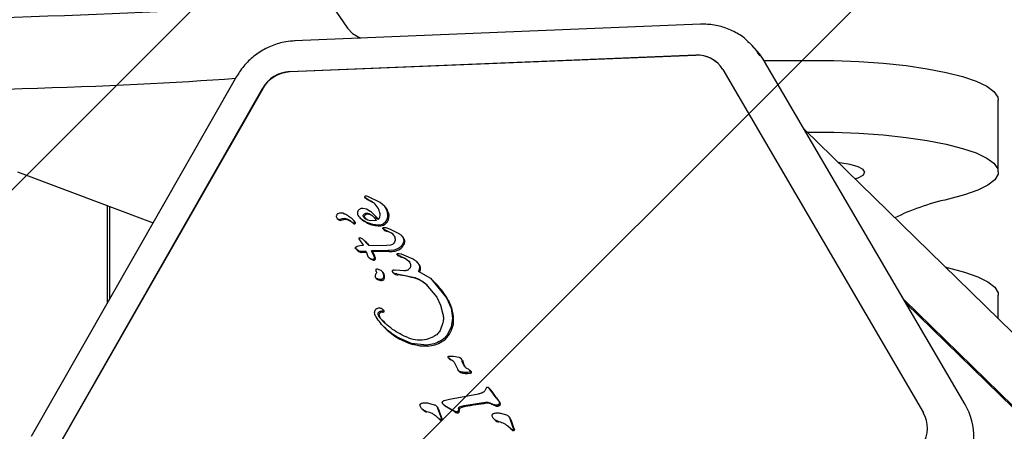
# Model space of a CAD drawing. Units: millimetres. Extents: x 5 to 1916, y 85 to 1872.
# Drawn here: x 475 to 486, y 293 to 297 of the extents above; entities that cross this region are included whole.
import ezdxf

# ---------------------------------------------------------------- set-up
doc = ezdxf.new("R2010")
doc.units = ezdxf.units.MM
doc.header["$LTSCALE"] = 100

msp = doc.modelspace()

# ---------------------------------------------------------------- hatches: boundary and pattern name
at = {"linetype": 'Continuous'}
h = msp.add_hatch(dxfattribs=at)
h.set_pattern_fill('ANSI31', scale=1.6, style=0)
edge = h.paths.add_edge_path(flags=0)
edge.add_line((53.675, 202.114), (890.489, 202.114))
edge.add_arc((797.082, 237.823), 100, 339.07825, 360)
edge.add_line((897.082, 237.823), (897.082, 815.823))
edge.add_arc((797.082, 815.823), 100, 0, 20.92175)
edge.add_line((890.489, 851.532), (53.675, 851.532))
edge.add_arc((147.082, 815.823), 100, 159.07825, 180)
edge.add_line((47.082, 815.823), (47.082, 237.823))
edge.add_arc((147.082, 237.823), 100, 180, 200.92175)

# ---------------------------------------------------------------- linework, layer by layer
at = {"color": 7, "linetype": 'Continuous', "lineweight": 25}
for p, q in [((478.377, 297.193), (478.503, 297.007)), ((482.344, 297.05), (477.929, 296.869)), ((482.956, 296.763), (482.904, 296.819)), ((477.875, 296.535), (482.291, 296.716)), ((482.293, 296.714), (477.878, 296.532)), ((483.037, 296.655), (483.516, 296.658)), ((482.585, 296.557), (484.767, 292.823)), ((483.04, 296.648), (483.041, 296.647)), ((485.222, 292.913), (483.041, 296.647)), ((477.298, 296.483), (475.064, 292.567)), ((475.344, 292.436), (477.578, 296.352)), ((477.581, 296.349), (475.347, 292.434)), ((485.582, 295.444), (485.582, 296.225)), ((554.21, 226.846), (483.475, 295.904)), ((483.503, 295.877), (483.516, 295.877)), ((474.913, 295.446), (476.391, 294.892)), ((478.693, 295.177), (478.69, 295.174)), ((478.69, 295.168), (478.694, 295.164)), ((478.691, 295.168), (478.73, 295.145)), ((478.694, 295.164), (478.701, 295.158)), ((478.701, 295.157), (478.701, 295.158)), ((478.724, 295.176), (478.712, 295.18)), ((478.859, 295.111), (478.724, 295.176)), ((475.895, 294.023), (475.895, 295.078)), ((475.92, 294.067), (475.92, 295.069)), ((478.711, 295.04), (478.671, 295.048)), ((478.73, 295.145), (478.765, 295.124)), ((478.765, 295.124), (478.776, 295.113)), ((478.909, 295.068), (478.859, 295.111)), ((478.904, 295.074), (478.892, 295.086)), ((478.924, 295.045), (478.909, 295.068)), ((478.94, 295.006), (478.924, 295.045)), ((478.637, 294.947), (478.648, 294.937)), ((478.697, 294.936), (478.677, 294.958)), ((478.688, 294.947), (478.708, 294.926)), ((478.752, 295.015), (478.711, 295.04)), ((478.797, 294.974), (478.786, 294.985)), ((478.938, 294.935), (478.944, 294.969)), ((478.944, 294.969), (478.94, 295.006)), ((478.393, 294.937), (478.404, 294.926)), ((478.431, 294.916), (478.421, 294.927)), ((478.554, 294.895), (478.523, 294.918)), ((478.565, 294.885), (478.533, 294.908)), ((478.577, 294.879), (478.566, 294.889)), ((478.578, 294.909), (478.568, 294.92)), ((478.654, 294.934), (478.71, 294.899)), ((478.724, 294.921), (478.697, 294.936)), ((478.71, 294.899), (478.776, 294.875)), ((478.755, 294.913), (478.724, 294.921)), ((478.819, 294.914), (478.755, 294.913)), ((478.776, 294.875), (478.842, 294.868)), ((478.895, 294.839), (478.92, 294.838)), ((478.897, 294.883), (478.922, 294.905)), ((478.92, 294.838), (478.966, 294.823)), ((478.922, 294.905), (478.938, 294.935)), ((478.637, 294.729), (478.666, 294.715)), ((478.926, 294.808), (478.89, 294.824)), ((478.901, 294.813), (478.89, 294.824)), ((478.926, 294.808), (478.986, 294.778)), ((478.937, 294.798), (478.926, 294.808)), ((478.966, 294.823), (479.071, 294.77)), ((478.986, 294.778), (479.008, 294.754)), ((479.096, 294.748), (479.085, 294.759)), ((478.594, 294.626), (478.61, 294.635)), ((478.61, 294.635), (478.638, 294.643)), ((478.676, 294.646), (478.631, 294.715)), ((478.638, 294.643), (478.676, 294.646)), ((478.666, 294.715), (478.731, 294.646)), ((478.706, 294.681), (478.694, 294.692)), ((478.731, 294.646), (478.927, 294.643)), ((478.972, 294.647), (478.927, 294.643)), ((478.595, 294.606), (478.588, 294.614)), ((478.593, 294.608), (478.597, 294.604)), ((478.607, 294.596), (478.595, 294.606)), ((478.597, 294.604), (478.604, 294.597)), ((478.623, 294.586), (478.607, 294.596)), ((478.642, 294.579), (478.623, 294.586)), ((478.661, 294.577), (478.642, 294.579)), ((478.706, 294.58), (478.661, 294.577)), ((478.709, 294.569), (478.672, 294.566)), ((478.706, 294.58), (478.724, 294.525)), ((478.728, 294.521), (478.739, 294.51)), ((478.945, 294.589), (478.766, 294.585)), ((478.795, 294.525), (478.766, 294.585)), ((478.777, 294.575), (478.766, 294.585)), ((478.956, 294.578), (478.777, 294.575)), ((478.798, 294.511), (478.795, 294.525)), ((479.009, 294.594), (478.945, 294.589)), ((478.956, 294.578), (478.945, 294.589)), ((479.044, 294.542), (479.048, 294.538)), ((479.047, 294.541), (479.061, 294.535)), ((479.048, 294.538), (479.055, 294.531)), ((479.089, 294.524), (479.061, 294.535)), ((479.065, 294.558), (479.087, 294.552)), ((479.087, 294.552), (479.214, 294.5)), ((479.089, 294.524), (479.136, 294.501)), ((478.788, 294.483), (478.777, 294.494)), ((479.136, 294.501), (479.169, 294.475)), ((479.169, 294.475), (479.18, 294.465)), ((479.263, 294.462), (479.252, 294.472)), ((479.298, 294.398), (479.287, 294.409)), ((478.817, 294.36), (478.814, 294.378)), ((478.826, 294.39), (478.856, 294.38)), ((478.885, 294.356), (478.874, 294.367)), ((478.999, 294.35), (478.993, 294.361)), ((479.002, 294.346), (479.006, 294.342)), ((479.006, 294.342), (479.013, 294.335)), ((479.011, 294.379), (479.03, 294.377)), ((479.042, 294.335), (479.016, 294.339)), ((479.118, 294.367), (479.03, 294.377)), ((479.042, 294.335), (479.237, 294.294)), ((479.274, 294.364), (479.406, 294.287)), ((478.816, 294.286), (478.827, 294.276)), ((478.829, 294.274), (478.818, 294.285)), ((478.829, 294.274), (478.827, 294.276)), ((479.357, 294.222), (479.475, 294.081)), ((479.406, 294.287), (479.582, 294.074)), ((479.444, 294.25), (479.434, 294.26)), ((479.475, 294.081), (479.517, 293.993)), ((485.582, 293.847), (485.582, 294.104)), ((479.517, 293.993), (479.541, 293.897)), ((479.582, 294.074), (479.631, 293.961)), ((484.555, 294.055), (555.375, 224.914)), ((484.578, 294.015), (555.4, 224.873)), ((478.881, 293.955), (478.892, 293.944)), ((478.898, 293.938), (478.887, 293.949)), ((479.631, 293.961), (479.647, 293.853)), ((479.542, 293.804), (479.512, 293.72)), ((479.647, 293.853), (479.632, 293.754)), ((478.91, 293.748), (478.921, 293.737)), ((479.368, 293.626), (479.444, 293.653)), ((479.632, 293.754), (479.589, 293.671)), ((479.201, 293.578), (479.043, 293.647)), ((479.365, 293.559), (479.201, 293.578)), ((479.608, 293.44), (479.658, 293.44)), ((479.658, 293.44), (479.72, 293.428)), ((479.602, 293.42), (479.606, 293.416)), ((479.617, 293.41), (479.606, 293.417)), ((479.616, 293.406), (479.606, 293.417)), ((479.606, 293.416), (479.613, 293.409)), ((479.628, 293.399), (479.617, 293.41)), ((479.669, 293.366), (479.705, 293.293)), ((479.743, 293.41), (479.732, 293.42)), ((479.742, 293.406), (479.75, 293.382)), ((479.778, 293.327), (479.75, 293.382)), ((479.753, 293.395), (479.761, 293.371)), ((479.712, 293.28), (479.715, 293.276)), ((479.715, 293.276), (479.722, 293.269)), ((479.82, 293.297), (479.803, 293.305)), ((479.832, 293.289), (479.82, 293.297)), ((479.832, 293.289), (479.841, 293.28)), ((479.845, 293.276), (479.834, 293.287)), ((479.852, 293.27), (479.841, 293.28)), ((479.612, 292.972), (479.929, 293.029)), ((480.012, 293.093), (479.998, 293.061)), ((480.053, 293.08), (480.04, 293.096)), ((480.051, 293.085), (480.04, 293.096)), ((480.121, 292.986), (480.053, 293.08)), ((480.053, 293.08), (480.064, 293.069)), ((479.384, 292.93), (479.448, 292.911)), ((479.548, 292.913), (479.552, 292.909)), ((479.552, 292.909), (479.559, 292.902)), ((479.555, 292.958), (479.612, 292.972)), ((479.561, 292.903), (479.659, 292.845)), ((479.572, 292.892), (479.561, 292.903)), ((479.723, 292.888), (479.773, 292.903)), ((479.773, 292.903), (480.005, 292.938)), ((480.051, 292.932), (480.101, 292.909)), ((480.101, 292.909), (480.112, 292.898)), ((480.121, 292.986), (480.153, 292.942)), ((480.15, 292.9), (480.139, 292.91)), ((480.164, 292.931), (480.153, 292.942)), ((480.166, 292.912), (480.155, 292.922)), ((485.222, 292.914), (485.222, 292.913)), ((479.315, 292.865), (479.326, 292.855)), ((479.363, 292.833), (479.352, 292.843)), ((479.48, 292.888), (479.469, 292.898)), ((479.484, 292.873), (479.525, 292.759)), ((479.484, 292.873), (479.495, 292.863)), ((479.495, 292.863), (479.535, 292.748)), ((479.684, 292.833), (479.659, 292.845)), ((479.659, 292.845), (479.67, 292.834)), ((479.695, 292.822), (479.684, 292.833)), ((479.712, 292.872), (479.708, 292.841)), ((479.718, 292.83), (479.708, 292.841)), ((480.169, 292.819), (480.232, 292.8)), ((479.462, 292.793), (479.491, 292.766)), ((479.501, 292.757), (479.491, 292.766)), ((479.495, 292.762), (479.499, 292.759)), ((479.499, 292.759), (479.506, 292.752)), ((479.509, 292.752), (479.501, 292.757)), ((479.535, 292.748), (479.525, 292.759)), ((480.099, 292.754), (480.11, 292.743)), ((480.147, 292.721), (480.137, 292.732)), ((480.265, 292.777), (480.254, 292.787)), ((480.268, 292.762), (480.3, 292.674)), ((480.279, 292.751), (480.268, 292.762)), ((480.279, 292.751), (480.311, 292.664)), ((480.246, 292.682), (480.275, 292.655)), ((480.285, 292.646), (480.275, 292.655)), ((480.279, 292.651), (480.283, 292.647)), ((480.283, 292.647), (480.29, 292.64)), ((480.293, 292.64), (480.285, 292.646)), ((480.3, 292.674), (480.309, 292.647)), ((480.32, 292.637), (480.309, 292.647)), ((480.311, 292.664), (480.32, 292.637))]:
    msp.add_line(p, q, dxfattribs=at)
at = {"color": 7, "linetype": 'Continuous', "lineweight": 25, "flags": 128}
for points in [[(478.503, 297.007), (478.559, 296.951), (478.645, 296.898)], [(483.04, 296.648), (482.988, 296.725), (482.956, 296.763)], [(483.516, 296.658), (483.793, 296.656), (484.066, 296.645), (484.329, 296.627), (484.579, 296.601), (484.809, 296.567), (485.015, 296.527), (485.194, 296.481), (485.342, 296.431), (485.457, 296.376), (485.535, 296.319), (485.576, 296.259), (485.582, 296.225)], [(483.516, 295.877), (483.793, 295.875), (484.066, 295.864), (484.329, 295.846), (484.579, 295.82), (484.809, 295.786), (485.015, 295.746), (485.194, 295.7), (485.342, 295.65), (485.457, 295.595), (485.535, 295.538), (485.576, 295.478), (485.579, 295.418), (485.543, 295.359), (485.469, 295.301), (485.36, 295.246), (485.216, 295.195), (485.041, 295.148)], [(484.023, 295.369), (484.058, 295.381), (484.113, 295.409), (484.132, 295.44), (484.113, 295.471), (484.058, 295.5), (483.971, 295.524), (483.857, 295.543), (483.843, 295.545)], [(485.041, 294.4), (485.216, 294.354), (485.36, 294.302), (485.469, 294.247), (485.543, 294.19), (485.579, 294.13), (485.582, 294.104)], [(478.86, 293.854), (478.893, 293.818), (478.913, 293.797)]]:
    msp.add_lwpolyline(points, dxfattribs=at)
at = {"color": 7, "linetype": 'Continuous', "lineweight": 25}
for centre, radius, start, end in [((482.4, 296.359), 0.683, 30.2674, 46.3409), ((482.307, 296.393), 0.323, 30.5236, 92.8596), ((482.308, 296.388), 0.326, 45.9566, 92.695), ((477.893, 296.174), 0.362, 92.7959, 150.482), ((477.895, 296.171), 0.362, 92.7959, 150.482), ((478.82, 295.32), 0.201, 233.9728, 247.0433), ((478.688, 295.008), 0.137, 49.8344, 67.0364), ((478.782, 294.949), 0.175, 29.2137, 38.3449), ((478.418, 294.96), 0.0361, 123.3855, 167.0217), ((478.418, 294.963), 0.0363, 171.9893, 273.5142), ((478.431, 294.917), 0.0798, 60.2787, 114.4366), ((478.311, 294.652), 0.371, 46.2027, 64.527), ((478.448, 294.638), 0.484, 36.4622, 51.0717), ((478.459, 294.627), 0.485, 38.2661, 45.6859), ((478.79, 294.976), 0.0691, 313.6493, 9.088), ((478.774, 294.944), 0.184, 16.2693, 29.1811), ((478.822, 294.966), 0.133, 341.8577, 356.9424), ((478.843, 294.964), 0.113, 356.9882, 16.1619), ((478.429, 294.953), 0.0365, 225.9401, 273.4488), ((478.464, 294.836), 0.101, 54.765, 115.701), ((478.475, 294.825), 0.101, 54.765, 115.701), ((478.579, 294.93), 0.0423, 234.1677, 251.4337), ((478.59, 294.919), 0.0423, 234.1677, 251.4337), ((478.57, 294.899), 0.0107, 245.0345, 28.6443), ((478.519, 294.869), 0.07, 30.2948, 46.2062), ((478.581, 294.889), 0.0107, 245.0345, 28.6443), ((478.53, 294.858), 0.07, 30.2948, 46.2062), ((478.729, 295.02), 0.116, 225.6895, 236.3112), ((479.147, 295.647), 0.871, 236.3075, 240.6779), ((478.825, 295.073), 0.212, 240.664, 259.7358), ((478.87, 295.315), 0.457, 259.634, 267.9008), ((478.856, 294.952), 0.095, 268.1299, 302.9668), ((478.848, 294.965), 0.11, 302.8545, 320.2951), ((478.864, 294.952), 0.0897, 320.3213, 341.815), ((478.978, 294.946), 0.154, 239.7369, 254.3907), ((478.884, 294.621), 0.185, 52.3386, 73.3477), ((479.02, 294.671), 0.108, 19.0229, 45.6361), ((479, 294.716), 0.133, 303.5018, 332.3485), ((479.061, 294.685), 0.0651, 331.9713, 18.6513), ((478.822, 294.849), 0.334, 229.5561, 232.2723), ((478.667, 294.649), 0.0808, 232.3032, 245.7096), ((478.707, 294.738), 0.178, 245.7162, 252.1042), ((478.812, 294.586), 0.105, 225.7564, 256.6411), ((478.508, 294.407), 0.317, 19.8191, 31.9737), ((478.767, 294.501), 0.0413, 359.9556, 19.6764), ((478.96, 294.908), 0.33, 269.3763, 280.5624), ((478.993, 294.727), 0.146, 280.6425, 303.5726), ((479.06, 294.536), 0.00593, 225.7179, 251.3437), ((479.003, 294.368), 0.172, 66.1696, 71.266), ((479.204, 294.823), 0.327, 246.1701, 251.5068), ((479.038, 294.327), 0.197, 56.3143, 71.5057), ((478.792, 294.497), 0.0141, 253.1945, 296.2755), ((478.79, 294.501), 0.0184, 295.7653, 359.5287), ((479.016, 294.294), 0.237, 46.1409, 56.258), ((479.15, 294.347), 0.161, 32.5555, 45.6819), ((479.214, 294.389), 0.0843, 6.4837, 31.6974), ((478.833, 294.304), 0.0732, 359.4186, 45.4396), ((478.852, 294.304), 0.0547, 327.0882, 359.6693), ((479.032, 294.354), 0.0268, 225.7878, 259.1204), ((479.09, 294.653), 0.331, 258.986, 263.5571), ((478.935, 293.276), 1.055, 72.7184, 83.5877), ((479.236, 294.393), 0.0626, 321.3265, 5.0572), ((478.876, 294.364), 0.101, 242.3888, 270.8406), ((478.877, 294.288), 0.0252, 271.1521, 327.4886), ((479.161, 294.001), 0.296, 45.4885, 72.8425), ((478.779, 293.568), 0.953, 31.3414, 45.6776), ((479.211, 293.831), 0.447, 15.5472, 31.3936), ((478.872, 293.891), 0.0249, 123.8576, 178.7358), ((478.903, 293.89), 0.0562, 178.8742, 219.7783), ((478.881, 293.878), 0.0405, 85.4132, 124.3194), ((478.887, 293.952), 0.0337, 265.2545, 291.1734), ((478.856, 293.895), 0.0604, 39.372, 45.6866), ((478.896, 293.929), 0.00831, 289.9402, 37.3804), ((479.216, 293.832), 0.441, 1.3173, 15.6064), ((479.364, 293.835), 0.294, 341.8092, 1.3797), ((479.381, 294.209), 0.659, 225.6934, 240.2455), ((479.41, 293.801), 0.236, 300.6141, 323.4519), ((479.368, 293.833), 0.289, 323.3036, 341.9756), ((479.456, 294.337), 0.807, 240.1816, 252.4229), ((479.349, 293.902), 0.354, 274.3529, 300.7635), ((479.627, 293.423), 0.0199, 225.6906, 237.3821), ((479.671, 293.482), 0.0937, 233.9866, 242.5365), ((479.593, 293.306), 0.0999, 53.8136, 69.1648), ((479.717, 293.383), 0.0376, 18.9707, 45.6394), ((479.95, 293.434), 0.199, 198.3434, 216.2405), ((479.74, 293.288), 0.0255, 225.7335, 252.7328), ((479.806, 293.501), 0.249, 252.8233, 277.1349), ((479.833, 293.286), 0.032, 277.0646, 299.6571), ((479.773, 293.202), 0.103, 40.7581, 45.6869), ((479.845, 293.265), 0.00812, 298.4202, 36.1198), ((480.002, 293.033), 0.071, 29.9917, 46.773), ((480.903, 293.608), 0.997, 212.7301, 219.3989), ((480.84, 286.779), 6.203, 97.6405, 99.8046), ((480.027, 292.842), 0.0864, 66.4047, 97.8346), ((479.46, 291.556), 1.492, 64.0869, 66.221), ((479.848, 292.739), 0.37, 31.3409, 39.7697), ((480.142, 292.927), 0.028, 287.3015, 328.3035), ((480.148, 292.92), 0.0191, 335.5862, 35.982), ((484.588, 292.554), 0.729, 329.6185, 29.5886), ((479.39, 292.92), 0.0916, 225.7342, 253.0589), ((479.441, 292.848), 0.0555, 15.0575, 45.615), ((479.603, 292.947), 0.0632, 225.6942, 240.5193), ((479.05, 291.905), 1.117, 56.3158, 62.16), ((479.719, 292.904), 0.0854, 235.0165, 253.7721), ((479.7, 292.845), 0.0231, 256.3732, 321.4385), ((479.48, 292.88), 0.243, 348.2547, 355.7118), ((479.742, 292.86), 0.0191, 113.274, 175.3289), ((479.822, 292.675), 0.22, 99.8629, 113.3405), ((480.129, 292.955), 0.0595, 253.9936, 291.2988), ((484.469, 292.654), 0.342, 329.6185, 29.5886), ((479.569, 292.817), 0.0907, 225.6875, 230.5735), ((479.545, 292.787), 0.0527, 230.5957, 241.2631), ((479.525, 292.751), 0.0112, 242.944, 343.9983), ((480.174, 292.809), 0.0916, 225.7342, 253.0588), ((480.226, 292.737), 0.0555, 15.0575, 45.615), ((480.353, 292.705), 0.0907, 225.6875, 230.5733), ((480.329, 292.676), 0.0527, 230.5959, 241.2629), ((480.309, 292.64), 0.0112, 242.944, 343.9983)]:
    msp.add_arc(centre, radius, start, end, dxfattribs=at)
for centre, major_axis, ratio, start_param, end_param in [((472.082, 297.524), (6.821, 0), 0.063467, 3.747793, 5.676985), ((472.082, 296.743), (6.821, 0), 0.063467, 3.854063, 5.580595), ((485.982, 294.384), (2, 0), 0.433178, 2.060542, 2.437408), ((485.982, 295.165), (2, 0), 0.433178, 4.203188, 4.222644)]:
    msp.add_ellipse(centre, major_axis=major_axis, ratio=ratio, start_param=start_param, end_param=end_param, dxfattribs=at)
for points, knots in [([(482.869, 296.85), (482.857, 296.864), (482.81, 296.913), (482.708, 296.975), (482.568, 297.03), (482.444, 297.051), (482.369, 297.05), (482.344, 297.05)], [0, 0, 0, 0, 0.093813, 0.353252, 0.612258, 0.871364, 1, 1, 1, 1]), ([(477.933, 296.869), (477.899, 296.867), (477.815, 296.86), (477.683, 296.822), (477.546, 296.752), (477.425, 296.655), (477.345, 296.56), (477.309, 296.499), (477.298, 296.483)], [0, 0, 0, 0, 0.1321482, 0.3289256, 0.5264206, 0.7247473, 0.9237771, 1, 1, 1, 1]), ([(478.858, 294.987), (478.854, 295.003), (478.845, 295.042), (478.812, 295.09), (478.779, 295.114), (478.765, 295.124)], [0, 0, 0, 0, 0.2925034, 0.6970671, 1, 1, 1, 1]), ([(478.904, 295.074), (478.904, 295.074), (478.91, 295.069), (478.915, 295.063), (478.919, 295.057)], [0, 0, 0, 0, 0.018415, 1, 1, 1, 1]), ([(478.751, 294.984), (478.764, 294.974), (478.791, 294.955), (478.809, 294.928), (478.819, 294.914)], [0, 0, 0, 0, 0.500004, 1, 1, 1, 1]), ([(478.706, 294.68), (478.71, 294.676), (478.721, 294.665), (478.73, 294.652), (478.734, 294.645)], [0, 0, 0, 0, 0.450181, 1, 1, 1, 1]), ([(478.672, 294.566), (478.669, 294.566), (478.662, 294.566), (478.656, 294.568), (478.653, 294.569)], [0, 0, 0, 0, 0.490804, 1, 1, 1, 1]), ([(479.166, 293.638), (479.198, 293.629), (479.264, 293.609), (479.333, 293.62), (479.368, 293.626)], [0, 0, 0, 0, 0.49914, 1, 1, 1, 1]), ([(479.376, 293.549), (479.36, 293.548), (479.329, 293.547), (479.273, 293.551), (479.235, 293.561), (479.212, 293.568)], [0, 0, 0, 0, 0.2838881, 0.5678023, 1, 1, 1, 1])]:
    msp.add_open_spline(points, degree=3, knots=knots, dxfattribs=at)
for points in [[(478.69, 295.174), (478.689, 295.173), (478.689, 295.172), (478.689, 295.17), (478.689, 295.169), (478.69, 295.168), (478.691, 295.168)], [(478.7, 295.181), (478.699, 295.18), (478.696, 295.18), (478.694, 295.178), (478.693, 295.177)], [(478.712, 295.18), (478.71, 295.181), (478.706, 295.182), (478.702, 295.181), (478.7, 295.181)], [(478.671, 295.048), (478.664, 295.047), (478.651, 295.046), (478.639, 295.04), (478.633, 295.036)], [(478.633, 295.036), (478.628, 295.032), (478.619, 295.025), (478.612, 295.008), (478.61, 294.99), (478.615, 294.979), (478.617, 294.973)], [(478.617, 294.973), (478.622, 294.966), (478.632, 294.95), (478.646, 294.939), (478.654, 294.934)], [(478.677, 294.958), (478.677, 294.959), (478.676, 294.962), (478.675, 294.966), (478.675, 294.97), (478.676, 294.973), (478.677, 294.974)], [(478.677, 294.974), (478.678, 294.977), (478.682, 294.982), (478.686, 294.985), (478.689, 294.987)], [(478.688, 294.963), (478.687, 294.962), (478.686, 294.959), (478.686, 294.955), (478.686, 294.951), (478.688, 294.949), (478.688, 294.947)], [(478.7, 294.977), (478.697, 294.975), (478.692, 294.971), (478.689, 294.966), (478.688, 294.963)], [(478.689, 294.987), (478.694, 294.99), (478.704, 294.995), (478.715, 294.995), (478.721, 294.995)], [(478.731, 294.984), (478.726, 294.984), (478.715, 294.985), (478.705, 294.979), (478.7, 294.977)], [(478.721, 294.995), (478.726, 294.994), (478.737, 294.992), (478.747, 294.986), (478.751, 294.984)], [(478.762, 294.973), (478.757, 294.976), (478.748, 294.981), (478.737, 294.983), (478.731, 294.984)], [(478.842, 294.868), (478.852, 294.868), (478.871, 294.869), (478.888, 294.879), (478.897, 294.883)], [(478.89, 294.824), (478.89, 294.824), (478.889, 294.826), (478.889, 294.828), (478.889, 294.83), (478.889, 294.833), (478.89, 294.835), (478.892, 294.837), (478.893, 294.838), (478.895, 294.839), (478.895, 294.839)], [(478.63, 294.715), (478.63, 294.715), (478.629, 294.717), (478.629, 294.719), (478.629, 294.721), (478.63, 294.723), (478.631, 294.725), (478.633, 294.727), (478.635, 294.728), (478.636, 294.728), (478.637, 294.729)], [(479.008, 294.754), (479.011, 294.748), (479.019, 294.735), (479.02, 294.72), (479.021, 294.712)], [(479.071, 294.77), (479.08, 294.763), (479.098, 294.748), (479.107, 294.727), (479.112, 294.717)], [(478.588, 294.614), (478.588, 294.614), (478.587, 294.615), (478.587, 294.617), (478.588, 294.619), (478.588, 294.62), (478.588, 294.62)], [(478.588, 294.62), (478.589, 294.621), (478.591, 294.623), (478.593, 294.625), (478.594, 294.626)], [(479.008, 294.67), (479.003, 294.665), (478.993, 294.654), (478.979, 294.65), (478.972, 294.647)], [(479.021, 294.712), (479.021, 294.705), (479.02, 294.69), (479.012, 294.677), (479.008, 294.67)], [(479.107, 294.665), (479.102, 294.656), (479.09, 294.636), (479.072, 294.623), (479.063, 294.616)], [(479.112, 294.717), (479.113, 294.712), (479.115, 294.704), (479.115, 294.691), (479.113, 294.677), (479.109, 294.669), (479.107, 294.665)], [(478.724, 294.525), (478.732, 294.518), (478.747, 294.504), (478.767, 294.497), (478.777, 294.494)], [(478.788, 294.495), (478.789, 294.496), (478.792, 294.497), (478.795, 294.501), (478.798, 294.506), (478.798, 294.509), (478.798, 294.511)], [(479.063, 294.616), (479.055, 294.611), (479.038, 294.601), (479.019, 294.596), (479.009, 294.594)], [(479.043, 294.546), (479.043, 294.547), (479.043, 294.549), (479.044, 294.553), (479.047, 294.556), (479.049, 294.557), (479.05, 294.557)], [(479.047, 294.541), (479.046, 294.541), (479.045, 294.541), (479.044, 294.543), (479.043, 294.544), (479.043, 294.545), (479.043, 294.546)], [(479.05, 294.557), (479.053, 294.558), (479.058, 294.559), (479.063, 294.558), (479.065, 294.558)], [(478.777, 294.494), (478.778, 294.494), (478.78, 294.493), (478.783, 294.493), (478.785, 294.494), (478.787, 294.494), (478.788, 294.495)], [(479.186, 294.405), (479.184, 294.402), (479.182, 294.396), (479.176, 294.388), (479.168, 294.381), (479.163, 294.378), (479.16, 294.377)], [(479.169, 294.475), (479.173, 294.47), (479.182, 294.46), (479.186, 294.446), (479.188, 294.44)], [(479.188, 294.44), (479.189, 294.434), (479.191, 294.422), (479.187, 294.41), (479.186, 294.405)], [(479.214, 294.5), (479.226, 294.492), (479.25, 294.478), (479.267, 294.455), (479.275, 294.444)], [(479.287, 294.409), (479.287, 294.405), (479.287, 294.397), (479.285, 294.386), (479.281, 294.374), (479.276, 294.368), (479.274, 294.364)], [(479.275, 294.444), (479.278, 294.438), (479.284, 294.428), (479.286, 294.415), (479.287, 294.409)], [(478.807, 294.311), (478.807, 294.315), (478.808, 294.323), (478.812, 294.33), (478.813, 294.334)], [(478.818, 294.285), (478.816, 294.286), (478.812, 294.29), (478.809, 294.296), (478.807, 294.303), (478.807, 294.308), (478.807, 294.311)], [(478.817, 294.36), (478.818, 294.356), (478.819, 294.347), (478.815, 294.338), (478.813, 294.334)], [(478.814, 294.378), (478.814, 294.379), (478.814, 294.381), (478.814, 294.383), (478.815, 294.385), (478.817, 294.387), (478.819, 294.388), (478.821, 294.389), (478.823, 294.39), (478.825, 294.39), (478.826, 294.39)], [(478.856, 294.38), (478.862, 294.376), (478.873, 294.369), (478.886, 294.353), (478.894, 294.334), (478.895, 294.321), (478.896, 294.314)], [(478.896, 294.314), (478.895, 294.309), (478.895, 294.298), (478.89, 294.289), (478.887, 294.285)], [(478.993, 294.361), (478.992, 294.362), (478.992, 294.365), (478.992, 294.368), (478.994, 294.372), (478.995, 294.373), (478.996, 294.374)], [(478.996, 294.374), (478.998, 294.376), (479.003, 294.379), (479.008, 294.379), (479.011, 294.379)], [(479.016, 294.339), (479.014, 294.339), (479.011, 294.34), (479.006, 294.342), (479.002, 294.346), (479, 294.348), (478.999, 294.35)], [(479.16, 294.377), (479.153, 294.374), (479.14, 294.369), (479.126, 294.368), (479.118, 294.367)], [(478.866, 294.273), (478.858, 294.273), (478.841, 294.274), (478.825, 294.281), (478.818, 294.285)], [(478.887, 294.285), (478.886, 294.283), (478.883, 294.28), (478.878, 294.276), (478.872, 294.273), (478.868, 294.273), (478.866, 294.273)], [(479.237, 294.294), (479.26, 294.285), (479.304, 294.268), (479.34, 294.237), (479.357, 294.222)], [(478.799, 293.91), (478.799, 293.913), (478.799, 293.919), (478.8, 293.928), (478.803, 293.937), (478.806, 293.942), (478.808, 293.944)], [(478.814, 293.866), (478.811, 293.873), (478.803, 293.886), (478.8, 293.902), (478.799, 293.91)], [(478.808, 293.944), (478.811, 293.948), (478.816, 293.954), (478.824, 293.958), (478.828, 293.96)], [(478.828, 293.96), (478.833, 293.962), (478.841, 293.965), (478.856, 293.965), (478.869, 293.962), (478.877, 293.957), (478.881, 293.955)], [(478.836, 293.902), (478.836, 293.904), (478.837, 293.908), (478.839, 293.914), (478.843, 293.918), (478.846, 293.921), (478.847, 293.922)], [(478.849, 293.865), (478.845, 293.871), (478.838, 293.882), (478.837, 293.895), (478.836, 293.902)], [(478.847, 293.922), (478.851, 293.924), (478.86, 293.929), (478.869, 293.929), (478.873, 293.929)], [(478.888, 293.931), (478.886, 293.93), (478.881, 293.929), (478.876, 293.929), (478.873, 293.929)], [(478.892, 293.944), (478.892, 293.944), (478.893, 293.943), (478.894, 293.941), (478.894, 293.939), (478.894, 293.937), (478.893, 293.935), (478.892, 293.933), (478.89, 293.932), (478.889, 293.932), (478.888, 293.931)], [(479.541, 293.897), (479.544, 293.882), (479.549, 293.851), (479.544, 293.819), (479.542, 293.804)], [(479.043, 293.647), (478.999, 293.677), (478.909, 293.736), (478.846, 293.822), (478.814, 293.866)], [(479.166, 293.638), (479.106, 293.666), (478.986, 293.722), (478.895, 293.817), (478.849, 293.865)], [(479.512, 293.72), (479.503, 293.706), (479.486, 293.679), (479.458, 293.662), (479.444, 293.653)], [(479.589, 293.671), (479.579, 293.658), (479.559, 293.634), (479.533, 293.617), (479.52, 293.608)], [(479.52, 293.608), (479.495, 293.595), (479.446, 293.57), (479.392, 293.563), (479.365, 293.559)], [(479.599, 293.424), (479.599, 293.425), (479.598, 293.426), (479.598, 293.429), (479.598, 293.432), (479.599, 293.434), (479.601, 293.437), (479.603, 293.438), (479.605, 293.44), (479.607, 293.44), (479.608, 293.44)], [(479.606, 293.417), (479.604, 293.418), (479.602, 293.42), (479.6, 293.423), (479.599, 293.424)], [(479.617, 293.41), (479.628, 293.404), (479.649, 293.394), (479.662, 293.375), (479.669, 293.366)], [(479.72, 293.428), (479.722, 293.427), (479.727, 293.425), (479.733, 293.42), (479.739, 293.413), (479.741, 293.408), (479.742, 293.406)], [(479.722, 293.274), (479.72, 293.275), (479.716, 293.276), (479.711, 293.281), (479.707, 293.286), (479.705, 293.29), (479.705, 293.293)], [(479.826, 293.265), (479.808, 293.263), (479.773, 293.261), (479.739, 293.269), (479.722, 293.274)], [(479.803, 293.305), (479.798, 293.308), (479.789, 293.314), (479.782, 293.323), (479.778, 293.327)], [(479.838, 293.269), (479.836, 293.268), (479.832, 293.266), (479.828, 293.265), (479.826, 293.265)], [(479.841, 293.28), (479.841, 293.28), (479.842, 293.279), (479.842, 293.277), (479.842, 293.276), (479.842, 293.274), (479.842, 293.272), (479.841, 293.271), (479.84, 293.27), (479.839, 293.269), (479.838, 293.269)], [(479.998, 293.061), (479.987, 293.052), (479.967, 293.036), (479.942, 293.032), (479.929, 293.029)], [(480.028, 293.101), (480.027, 293.101), (480.024, 293.101), (480.019, 293.099), (480.015, 293.097), (480.013, 293.094), (480.012, 293.093)], [(480.04, 293.096), (480.038, 293.097), (480.035, 293.1), (480.031, 293.1), (480.028, 293.101)], [(479.292, 292.911), (479.293, 292.913), (479.294, 292.916), (479.297, 292.921), (479.302, 292.925), (479.305, 292.926), (479.307, 292.927)], [(479.3, 292.885), (479.297, 292.889), (479.293, 292.897), (479.292, 292.906), (479.292, 292.911)], [(479.307, 292.927), (479.32, 292.93), (479.346, 292.937), (479.371, 292.932), (479.384, 292.93)], [(479.448, 292.911), (479.452, 292.91), (479.461, 292.906), (479.471, 292.897), (479.479, 292.886), (479.482, 292.877), (479.484, 292.873)], [(479.535, 292.938), (479.535, 292.939), (479.535, 292.941), (479.536, 292.944), (479.538, 292.947), (479.54, 292.948), (479.54, 292.949)], [(479.539, 292.923), (479.539, 292.924), (479.537, 292.926), (479.536, 292.93), (479.535, 292.934), (479.535, 292.936), (479.535, 292.938)], [(479.561, 292.903), (479.557, 292.906), (479.548, 292.911), (479.542, 292.919), (479.539, 292.923)], [(479.54, 292.949), (479.543, 292.951), (479.547, 292.955), (479.553, 292.957), (479.555, 292.958)], [(480.005, 292.938), (480.013, 292.939), (480.029, 292.94), (480.044, 292.935), (480.051, 292.932)], [(480.139, 292.91), (480.133, 292.909), (480.12, 292.905), (480.108, 292.907), (480.101, 292.909)], [(480.155, 292.922), (480.154, 292.921), (480.152, 292.918), (480.148, 292.915), (480.144, 292.912), (480.141, 292.911), (480.139, 292.91)], [(480.153, 292.942), (480.154, 292.94), (480.156, 292.937), (480.157, 292.932), (480.157, 292.927), (480.155, 292.924), (480.155, 292.922)], [(479.352, 292.843), (479.341, 292.848), (479.32, 292.857), (479.306, 292.875), (479.3, 292.885)], [(479.352, 292.843), (479.372, 292.838), (479.411, 292.828), (479.445, 292.805), (479.462, 292.793)], [(479.708, 292.841), (479.706, 292.839), (479.703, 292.836), (479.697, 292.833), (479.69, 292.832), (479.686, 292.832), (479.684, 292.833)], [(479.712, 292.872), (479.712, 292.874), (479.713, 292.877), (479.715, 292.882), (479.719, 292.886), (479.722, 292.887), (479.723, 292.888)], [(480.077, 292.8), (480.078, 292.801), (480.079, 292.805), (480.082, 292.81), (480.086, 292.813), (480.09, 292.815), (480.091, 292.816)], [(480.084, 292.774), (480.082, 292.778), (480.077, 292.786), (480.077, 292.795), (480.077, 292.8)], [(480.091, 292.816), (480.104, 292.819), (480.13, 292.825), (480.156, 292.821), (480.169, 292.819)], [(480.232, 292.8), (480.237, 292.798), (480.245, 292.795), (480.256, 292.786), (480.264, 292.775), (480.267, 292.766), (480.268, 292.762)], [(479.525, 292.759), (479.524, 292.758), (479.524, 292.756), (479.522, 292.754), (479.52, 292.752), (479.518, 292.751), (479.516, 292.75), (479.513, 292.75), (479.511, 292.751), (479.509, 292.751), (479.509, 292.752)], [(480.137, 292.732), (480.126, 292.736), (480.104, 292.745), (480.091, 292.764), (480.084, 292.774)], [(480.137, 292.732), (480.156, 292.727), (480.196, 292.716), (480.229, 292.694), (480.246, 292.682)], [(480.309, 292.647), (480.309, 292.646), (480.308, 292.645), (480.307, 292.643), (480.305, 292.641), (480.303, 292.64), (480.3, 292.639), (480.298, 292.639), (480.295, 292.639), (480.294, 292.64), (480.293, 292.64)]]:
    msp.add_open_spline(points, degree=3, dxfattribs=at)

doc.saveas('drawing.dxf')
